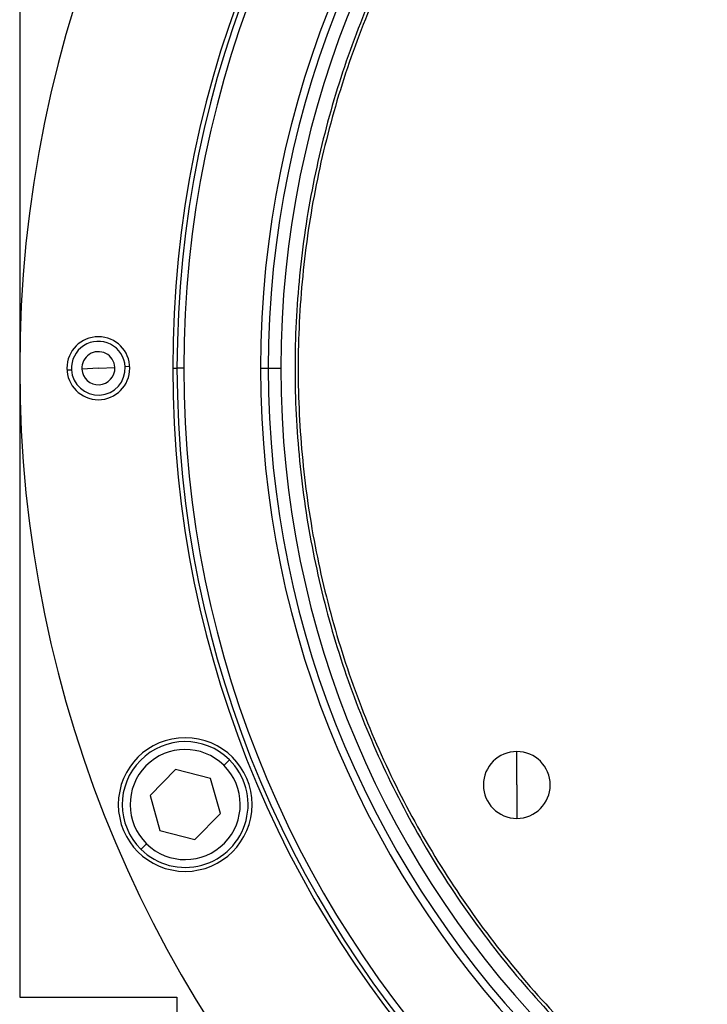
# Model space of a CAD drawing. Units: millimetres. Extents: x 443 to 4022, y 488 to 2662.
# Drawn here: x 1322 to 1410, y 2292 to 2418 of the extents above; entities that cross this region are included whole.
import ezdxf

# ---------------------------------------------------------------- set-up
doc = ezdxf.new("R2010")
doc.units = ezdxf.units.MM

msp = doc.modelspace()

# ---------------------------------------------------------------- linework, layer by layer
at = {"color": 7, "linetype": 'Continuous', "lineweight": 25}
for p, q in [((1322.25, 2474.3), (1322.25, 2293.31)), ((1328.26, 2373.09), (1328.83, 2373.12)), ((1332.25, 2373.31), (1330.15, 2373.2)), ((1332.25, 2373.31), (1334.35, 2373.42)), ((1336.25, 2373.53), (1335.67, 2373.5)), ((1341.71, 2373.31), (1342.25, 2373.31)), ((1343.12, 2373.31), (1342.25, 2373.31)), ((1352.88, 2373.31), (1353.86, 2373.31)), ((1353.86, 2373.31), (1355.45, 2373.31)), ((1385.45, 2320.31), (1385.45, 2324.56)), ((1348.2, 2322.8), (1348.91, 2323.52)), ((1342.06, 2322.27), (1338.82, 2318.98)), ((1346.53, 2321.11), (1342.06, 2322.27)), ((1347.76, 2316.66), (1346.53, 2321.11)), ((1385.45, 2320.31), (1385.45, 2316.06)), ((1338.82, 2318.98), (1340.05, 2314.53)), ((1344.52, 2313.37), (1347.76, 2316.66)), ((1340.05, 2314.53), (1344.52, 2313.37)), ((1338.37, 2312.84), (1337.67, 2312.12)), ((1322.25, 2293.31), (1342.25, 2293.31)), ((1342.25, 2293.31), (1342.25, 2147.31))]:
    msp.add_line(p, q, dxfattribs=at)
for centre, radius, start, end in [((1477.25, 2373.31), 155, 0, 180), ((1477.25, 2373.31), 135.55, 0, 180), ((1477.25, 2373.31), 135, 0, 180), ((1477.25, 2373.31), 134.13, 0, 180), ((1477.25, 2373.31), 124.37, 0, 180), ((1477.25, 2373.31), 123.39, 0, 180), ((1477.25, 2373.31), 121.8, 0, 180), ((1332.25, 2373.31), 4, 0, 180), ((1332.25, 2373.31), 3.42, 3.1217, 183.1217), ((1332.25, 2373.31), 2.1, 3.1217, 183.1217), ((1477.25, 2373.31), 155, 180, 0), ((1332.25, 2373.31), 4, 180, 0), ((1332.25, 2373.31), 3.42, 183.1217, 3.1217), ((1332.25, 2373.31), 2.1, 183.1217, 3.1217), ((1477.25, 2373.31), 135.55, 180, 360), ((1477.25, 2373.31), 135, 180, 0), ((1477.25, 2373.31), 134.13, 180, 0), ((1477.25, 2373.31), 124.37, 180, 0), ((1477.25, 2373.31), 123.39, 180, 0), ((1477.25, 2373.31), 121.8, 180, 0), ((1343.29, 2317.82), 8.5, 0, 180), ((1343.29, 2317.82), 8, 45.4026, 225.4026), ((1343.29, 2317.82), 7, 45.4027, 225.4026), ((1385.45, 2320.31), 4.25, 90, 270), ((1385.45, 2320.31), 4.25, 270, 90), ((1343.29, 2317.82), 8, 225.4026, 45.4026), ((1343.29, 2317.82), 7, 225.4027, 45.4026), ((1343.29, 2317.82), 8.5, 180, 0)]:
    msp.add_arc(centre, radius, start, end, dxfattribs=at)
for points in [[(1477.25, 2493.31), (1473.32, 2493.2), (1465.47, 2492.98), (1453.8, 2491.18), (1442.36, 2488.33), (1431.26, 2484.35), (1420.59, 2479.31), (1410.48, 2473.25), (1401, 2466.22), (1392.26, 2458.3), (1384.34, 2449.56), (1377.31, 2440.08), (1371.25, 2429.97), (1366.21, 2419.31), (1362.23, 2408.2), (1359.37, 2396.76), (1357.64, 2385.09), (1357.06, 2373.31), (1357.64, 2361.53), (1359.37, 2349.86), (1362.23, 2338.42), (1366.21, 2327.31), (1371.25, 2316.65), (1377.31, 2306.53), (1384.34, 2297.06), (1392.26, 2288.32), (1401, 2280.4), (1410.48, 2273.37), (1420.59, 2267.31), (1431.26, 2262.27), (1442.36, 2258.29), (1453.8, 2255.44), (1465.47, 2253.64), (1473.32, 2253.42), (1477.25, 2253.31)], [(1477.25, 2492.91), (1473.34, 2492.8), (1465.51, 2492.57), (1453.88, 2490.78), (1442.48, 2487.95), (1431.41, 2483.98), (1420.78, 2478.96), (1410.7, 2472.91), (1401.26, 2465.91), (1392.55, 2458.01), (1384.65, 2449.3), (1377.65, 2439.86), (1371.61, 2429.78), (1366.58, 2419.15), (1362.62, 2408.08), (1359.76, 2396.68), (1358.04, 2385.05), (1357.46, 2373.31), (1358.04, 2361.57), (1359.76, 2349.94), (1362.62, 2338.54), (1366.58, 2327.47), (1371.61, 2316.84), (1377.65, 2306.76), (1384.65, 2297.32), (1392.55, 2288.6), (1401.26, 2280.71), (1410.7, 2273.71), (1420.78, 2267.66), (1431.41, 2262.64), (1442.48, 2258.67), (1453.88, 2255.83), (1465.51, 2254.04), (1473.34, 2253.82), (1477.25, 2253.71)]]:
    msp.add_open_spline(points, degree=3, dxfattribs=at)

doc.saveas('drawing.dxf')
